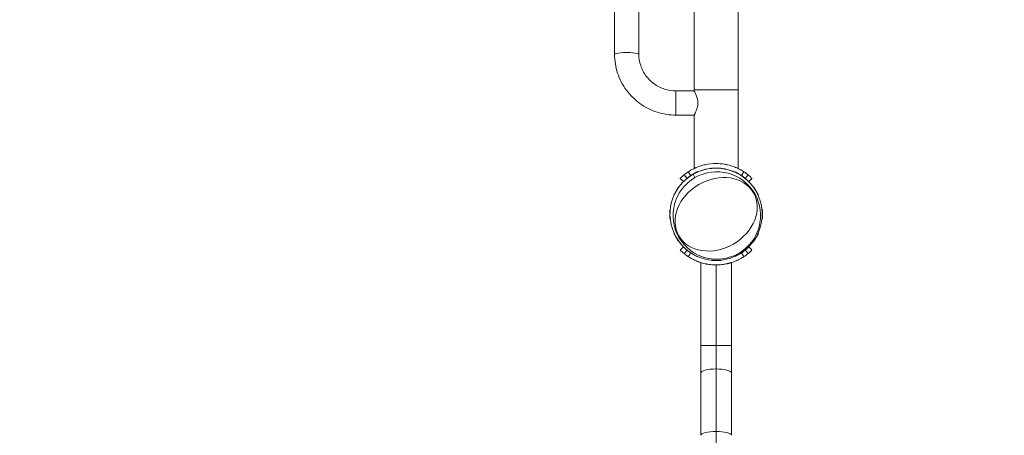
# Model space of a CAD drawing. Extents: x 0 to 25200, y -35640 to 17820.
# Drawn here: x 6395 to 7208, y -24062 to -23719 of the extents above; entities that cross this region are included whole.
import ezdxf

# ---------------------------------------------------------------- set-up
doc = ezdxf.new("R2010")
doc.units = 0
doc.header["$MEASUREMENT"] = 0
doc.header["$PDMODE"] = 1
doc.layers.get('0').update_dxf_attribs({"linetype": 'CONTINUOUS'})
doc.layers.get('DefPoints').update_dxf_attribs({"linetype": 'CONTINUOUS'})
for name, color, linetype, lineweight in [('FRAM3', 1, 'CONTINUOUS', 50), ('外形線', 7, 'CONTINUOUS', 18), ('寸法線', 3, 'CONTINUOUS', 18)]:
    doc.layers.add(name, color=color, linetype=linetype, lineweight=lineweight)
doc.styles.get("Standard").update_dxf_attribs({"font": 'TXT.SHX', "bigfont": 'bigfont.shx'})
doc.dimstyles.new('100-60', dxfattribs={"dimscale": 60, "dimtxt": 3, "dimasz": 3, "dimexe": 0, "dimexo": 1, "dimgap": 1, "dimtad": 3, "dimdec": 1, "dimlfac": 1.666667, "dimdsep": 46, "dimtxsty": 'Standard', "dimblk": 'DOTSMALL', "dimcen": 0, "dimclrd": 256, "dimclre": 256, "dimclrt": 7, "dimadec": 3, "dimazin": 2, "dimtfac": 1, "dimtdec": 1, "dimtix": 1, "dimtmove": 2, "dimatfit": 2, "dimldrblk": 'OPEN', "dimfxl": 0, "dimtolj": 1, "dimlwd": -1, "dimlwe": -1, "dimarcsym": 0})

# ---------------------------------------------------------------- blocks, each defined once
blk = doc.blocks.new('_DotSmall')
at = {"layer": 'FRAM3', "color": 0, "const_width": 0.5}
blk.add_lwpolyline([(-0.0625, 0, 1), (0.0625, 0, 1)], format="xyb", close=True, dxfattribs=at)
blk = doc.blocks.new('*D93')
at = {"layer": 'DefPoints', "color": 0}
for p in [(10517.44, -21630), (10517.44, -23329.04), (3740, -24038.97)]:
    blk.add_point(p, dxfattribs=at)
at = {"layer": '寸法線'}
for p, q in [((3740, -23978.97), (3740, -21630)), ((3740, -21630), (10517.44, -21630)), ((10517.44, -23269.04), (10517.44, -21630))]:
    blk.add_line(p, q, dxfattribs=at)
at = {"layer": '寸法線', "xscale": 180, "yscale": 180, "zscale": 180, "rotation": 180}
blk.add_blockref('_DotSmall', (3740, -21630), dxfattribs=at)
at = {"layer": '寸法線', "xscale": 180, "yscale": 180, "zscale": 180}
blk.add_blockref('_DotSmall', (10517.44, -21630), dxfattribs=at)
at = {"layer": '寸法線', "color": 7, "insert": (7128.72, -21480), "char_height": 180, "attachment_point": 5}
blk.add_mtext('\\A1;11400', dxfattribs=at)
blk = doc.blocks.new('_OPEN')
at = {"color": 0, "linetype": 'ByBlock'}
for p, q in [((-1, 0.1667), (0, 0)), ((0, 0), (-1, -0.1667)), ((0, 0), (-1, 0))]:
    blk.add_line(p, q, dxfattribs=at)
blk = doc.blocks.new('*D94')
at = {"layer": 'DefPoints', "color": 0}
for p in [(6969.98, -22130), (7524.27, -27193.7), (11017.44, -27193.7)]:
    blk.add_point(p, dxfattribs=at)
at = {"layer": '寸法線'}
for p, q in [((7029.98, -22130), (11017.44, -22130)), ((11017.44, -22130), (11017.44, -27193.7)), ((7584.27, -27193.7), (11017.44, -27193.7))]:
    blk.add_line(p, q, dxfattribs=at)
at = {"layer": '寸法線', "xscale": 180, "yscale": 180, "zscale": 180}
for p, rotation in [((11017.44, -22130), 90), ((11017.44, -27193.7), 270)]:
    blk.add_blockref('_DotSmall', p, dxfattribs=dict(at, rotation=rotation))
at = {"layer": '寸法線', "color": 7, "insert": (10867.44, -24661.85), "char_height": 180, "attachment_point": 5, "rotation": 90}
blk.add_mtext('\\A1;8500', dxfattribs=at)

msp = doc.modelspace()

# ---------------------------------------------------------------- linework, layer by layer
at = {"layer": '外形線'}
for p, q in [((6951.87788544, -23354.83124774), (6951.87788544, -23776.7375)), ((6988.07288544, -23776.7375), (6988.07288544, -23585.21012443)), ((6886.11728544, -23694.53553956), (6886.11728544, -23747.36832911)), ((6906.15788544, -23694.53553956), (6906.15788544, -23747.36832911)), ((6936.82838544, -23777.6519), (6936.82838544, -23797.6925)), ((6936.82838544, -23777.6519), (6951.87788544, -23777.6519)), ((6951.87788544, -23776.7375), (6988.07288544, -23776.7375)), ((6951.87788544, -23777.6519), (6951.87788544, -23776.7375)), ((6988.07288544, -23841.80591146), (6988.07288544, -23776.7375)), ((6936.82838544, -23797.6925), (6951.87788544, -23797.6925)), ((6951.87788544, -23841.80602717), (6951.87788544, -23797.6925)), ((6966.20348544, -23841.41220251), (6973.74728544, -23841.41220251)), ((6966.20348544, -23841.41220251), (6966.20348544, -23841.56460251)), ((6968.27192767, -23841.56460251), (6966.20348544, -23841.56460251)), ((6973.74728544, -23841.56460251), (6971.67884322, -23841.56460251)), ((6973.74728544, -23841.41220251), (6973.74728544, -23841.56460251)), ((6943.03461708, -23852.66643164), (6940.34054024, -23849.9723548)), ((6945.92933994, -23850.05389738), (6943.52473539, -23847.09856712)), ((6948.98825196, -23847.61735689), (6946.98594211, -23844.56531656)), ((6947.60167422, -23848.41789792), (6954.13479666, -23844.64599792)), ((6947.60167422, -23848.41789792), (6947.67787422, -23848.54988019)), ((6949.46919774, -23847.51565908), (6947.67787422, -23848.54988019)), ((6949.0758915, -23847.75094233), (6949.07198603, -23847.74498937)), ((6950.92538544, -23846.63093463), (6952.5121434, -23849.37928004)), ((6954.21099666, -23844.77798019), (6952.41967315, -23845.81220131)), ((6954.13479666, -23844.64599792), (6954.21099666, -23844.77798019)), ((6985.81597422, -23844.64599792), (6985.73977422, -23844.77798019)), ((6987.53109774, -23845.81220131), (6985.73977422, -23844.77798019)), ((6985.81597422, -23844.64599792), (6992.34909666, -23848.41789792)), ((6992.27289666, -23848.54988019), (6990.48157315, -23847.51565908)), ((6990.87487938, -23847.75094233), (6990.87878486, -23847.74498937)), ((6990.96251893, -23847.61735689), (6992.96482878, -23844.56531656)), ((6992.34909666, -23848.41789792), (6992.27289666, -23848.54988019)), ((6994.02143095, -23850.05389738), (6996.4260355, -23847.09856712)), ((6996.91615381, -23852.66643164), (6999.61023064, -23849.9723548)), ((6934.99488085, -23863.78591373), (6938.76678085, -23857.25279129)), ((6938.89876313, -23857.32899129), (6937.86454201, -23859.1203148)), ((6938.76678085, -23857.25279129), (6938.89876313, -23857.32899129)), ((7001.18399003, -23857.25279129), (7001.05200776, -23857.32899129)), ((7002.08622887, -23859.1203148), (7001.05200776, -23857.32899129)), ((7001.18399003, -23857.25279129), (7004.95589003, -23863.78591373)), ((6934.99488085, -23863.78591373), (6935.12686313, -23863.86211373)), ((6936.16108424, -23862.07079022), (6935.12686313, -23863.86211373)), ((7004.82390776, -23863.86211373), (7003.78968665, -23862.07079022)), ((7004.95589003, -23863.78591373), (7004.82390776, -23863.86211373)), ((6931.76108544, -23883.39840251), (6931.76108544, -23875.85460251)), ((6931.76108544, -23875.85460251), (6931.91348544, -23875.85460251)), ((6931.91348544, -23875.85460251), (6931.91348544, -23877.92304474)), ((7008.03728544, -23877.92304474), (7008.03728544, -23875.85460251)), ((7008.18968544, -23875.85460251), (7008.03728544, -23875.85460251)), ((7008.18968544, -23875.85460251), (7008.18968544, -23883.39840251)), ((6931.76108544, -23883.39840251), (6931.91348544, -23883.39840251)), ((6931.91348544, -23881.32996029), (6931.91348544, -23883.39840251)), ((7008.03728544, -23883.39840251), (7008.03728544, -23881.32996029)), ((7008.18968544, -23883.39840251), (7008.03728544, -23883.39840251)), ((6934.99488085, -23895.46709129), (6935.12686313, -23895.39089129)), ((6938.76678085, -23902.00021373), (6934.99488085, -23895.46709129)), ((6935.12686313, -23895.39089129), (6936.16108424, -23897.1822148)), ((6937.86454201, -23900.13269022), (6938.89876313, -23901.92401373)), ((7001.05200776, -23901.92401373), (7002.08622887, -23900.13269022)), ((7004.95589003, -23895.46709129), (7001.18399003, -23902.00021373)), ((7003.78968665, -23897.1822148), (7004.82390776, -23895.39089129)), ((7004.95589003, -23895.46709129), (7004.82390776, -23895.39089129)), ((6938.76678085, -23902.00021373), (6938.89876313, -23901.92401373)), ((7001.18399003, -23902.00021373), (7001.05200776, -23901.92401373)), ((6947.60167422, -23910.8351071), (6947.67787422, -23910.70312483)), ((6954.13479666, -23914.6070071), (6947.60167422, -23910.8351071)), ((6947.67787422, -23910.70312483), (6949.46919774, -23911.73734594)), ((6952.41967315, -23913.44080371), (6954.21099666, -23914.47502483)), ((6954.13479666, -23914.6070071), (6954.21099666, -23914.47502483)), ((6966.20348544, -23917.68840251), (6968.27192767, -23917.68840251)), ((6966.20348544, -23917.84080251), (6966.20348544, -23917.68840251)), ((6971.67884322, -23917.68840251), (6973.74728544, -23917.68840251)), ((6973.74728544, -23917.84080251), (6973.74728544, -23917.68840251)), ((6985.73977422, -23914.47502483), (6987.53109774, -23913.44080371)), ((6985.81597422, -23914.6070071), (6985.73977422, -23914.47502483)), ((6992.34909666, -23910.8351071), (6985.81597422, -23914.6070071)), ((6990.48157315, -23911.73734594), (6992.27289666, -23910.70312483)), ((6992.34909666, -23910.8351071), (6992.27289666, -23910.70312483)), ((6957.34488795, -23919.56334829), (6957.34488795, -23988.1928)), ((6973.74728544, -23917.84080251), (6966.20348544, -23917.84080251)), ((6969.99408795, -23921.5178), (6969.99408795, -23988.1928)), ((6982.64328795, -23919.56334829), (6982.64328795, -23988.1928)), ((6969.99408795, -23988.1928), (6957.34488795, -23988.1928)), ((6957.34488795, -23988.1928), (6957.34488795, -24010.69070006)), ((6969.99408795, -23988.1928), (6969.99408795, -24007.52574124)), ((6982.64328795, -23988.1928), (6969.99408795, -23988.1928)), ((6982.64328795, -24010.69070006), (6982.64328795, -23988.1928)), ((6957.34488795, -24010.69070006), (6957.34488795, -24062.33403678)), ((6969.99408795, -24007.52574124), (6969.99408795, -24059.16907796)), ((6982.64328795, -24010.69070006), (6982.64328795, -24062.33403678)), ((6969.99408795, -24069.88851026), (6969.99408795, -24059.16907796))]:
    msp.add_line(p, q, dxfattribs=at)
at = {"layer": '外形線', "extrusion": (0, 0, -1)}
for centre, major_axis, ratio, start_param, end_param in [((6896.13758544, -23747.36832911), (-10.0203, 0), 0.1375775901, 0, 3.1415926536), ((6970.5715434, -23880.65907839), (-31.27979835, -18.0594), 1, 1.5707963268, 7.853981634), ((6969.99408795, -24010.69070006), (-12.6492, 0), 0.2502101969, 0, 1.5707963268), ((6969.99408795, -24010.69070006), (-12.6492, 0), 0.2502101969, 1.5707963268, 3.1415926536), ((6969.99408795, -24062.33403678), (-12.6492, 0), 0.2502101969, 0, 1.5707963268), ((6969.99408795, -24062.33403678), (-12.6492, 0), 0.2502101969, 1.5707963268, 3.1415926536)]:
    msp.add_ellipse(centre, major_axis=major_axis, ratio=ratio, start_param=start_param, end_param=end_param, dxfattribs=at)
at = {"layer": '外形線'}
msp.add_ellipse((6969.97538544, -23879.62650251), major_axis=(19.05, -32.99556788), ratio=1, start_param=3.1415926536, end_param=9.4247779608, dxfattribs=at)
at = {"layer": '外形線', "extrusion": (0, 0, -1)}
msp.add_ellipse((6969.9916669, -23879.65470283), major_axis=(-30.82998683, -17.7997012), ratio=0.79863551, dxfattribs=at)
at = {"layer": '外形線'}
for points, knots in [([(6886.11728544, -23747.36832911), (6886.11728544, -23752.64833778), (6886.96166453, -23757.92739547), (6890.25439476, -23767.96501298), (6892.70205443, -23772.72184081), (6898.95619878, -23781.24807762), (6902.76149527, -23785.01617489), (6911.35447712, -23791.19997533), (6916.14072424, -23793.6148573), (6926.22820054, -23796.86131013), (6931.52790949, -23797.6925), (6936.82838544, -23797.6925)], [0, 0, 0, 0, 0.3141592654, 0.3141592654, 0.6283185307, 0.6283185307, 0.9424777961, 0.9424777961, 1.2566370614, 1.2566370614, 1.5707963268, 1.5707963268, 1.5707963268, 1.5707963268]), ([(6906.15788544, -23747.36832911), (6906.15788544, -23750.52954342), (6906.66308182, -23753.69034472), (6908.63739869, -23759.70888746), (6910.10635956, -23762.56576641), (6913.87073414, -23767.69771528), (6916.16571717, -23769.97188993), (6921.36204364, -23773.71134225), (6924.26259715, -23775.17583765), (6930.38542498, -23777.14634753), (6933.60660017, -23777.6519), (6936.82838544, -23777.6519)], [0, 0, 0, 0, 0.3141592654, 0.3141592654, 0.6283185307, 0.6283185307, 0.9424777961, 0.9424777961, 1.2566370614, 1.2566370614, 1.5707963268, 1.5707963268, 1.5707963268, 1.5707963268]), ([(6951.87788544, -23777.6519), (6951.87788544, -23777.6519), (6951.91307222, -23777.71499236), (6952.05545212, -23777.97566271), (6952.16256018, -23778.17314582), (6952.43231026, -23778.68917315), (6952.59503053, -23779.00813198), (6952.94751233, -23779.73886524), (6953.13702467, -23780.15069474), (6953.69528977, -23781.46278121), (6954.10928413, -23782.56977703), (6954.56793923, -23784.41184266), (6954.69346308, -23785.05613143), (6954.86222104, -23786.36284844), (6954.90511358, -23787.02534523), (6954.90511358, -23788.31905477), (6954.86222104, -23788.98155156), (6954.69346308, -23790.28826857), (6954.56793923, -23790.93255734), (6954.10928413, -23792.77462297), (6953.69528977, -23793.88161879), (6953.13702467, -23795.19370526), (6952.94751233, -23795.60553476), (6952.59503053, -23796.33626802), (6952.43231026, -23796.65522685), (6952.16256018, -23797.17125418), (6952.05545212, -23797.36873729), (6951.91307222, -23797.62940764), (6951.87788544, -23797.6925), (6951.87788544, -23797.6925)], [2.5817526077, 2.5817526077, 2.5817526077, 2.5817526077, 2.9037633723, 2.9037633723, 3.2257741369, 3.2257741369, 3.5477849015, 3.5477849015, 3.8697956661, 3.8697956661, 4.5166504408, 4.5166504408, 4.8400778281, 4.8400778281, 5.1635052154, 5.1635052154, 5.4869326028, 5.4869326028, 5.8103599901, 5.8103599901, 6.4572147648, 6.4572147648, 6.7792255294, 6.7792255294, 7.101236294, 7.101236294, 7.4232470586, 7.4232470586, 7.7452578231, 7.7452578231, 7.7452578231, 7.7452578231]), ([(6946.98594211, -23844.56531656), (6947.01796758, -23844.54430605), (6947.16475516, -23844.4472569), (6947.4291189, -23844.27854357), (6947.46216437, -23844.25745441), (6947.49705244, -23844.23525437), (6947.53379321, -23844.21195967), (6947.55216359, -23844.20031232), (6947.57099717, -23844.18839133), (6947.59029529, -23844.1761989), (6947.60959341, -23844.16400647), (6947.63140166, -23844.15025215), (6947.6531817, -23844.13654565), (6947.74030188, -23844.08171964), (6947.8359306, -23844.02198309), (6947.94019067, -23843.95753953), (6948.04445074, -23843.89309598), (6948.15734215, -23843.82394542), (6948.27900547, -23843.75032902), (6948.33983713, -23843.71352083), (6948.40286204, -23843.67559676), (6948.46809929, -23843.63659057), (6948.53333655, -23843.59758439), (6948.60112998, -23843.55729312), (6948.67046819, -23843.51636182), (6949.64120319, -23842.94332362), (6950.98105137, -23842.19866497), (6952.74276128, -23841.40399641), (6952.8685977, -23841.34723437), (6952.99658746, -23841.29024909), (6953.12674924, -23841.2330999), (6953.19183014, -23841.20452531), (6953.25745405, -23841.17590977), (6953.32362325, -23841.1472609), (6953.35670785, -23841.13293646), (6953.38992877, -23841.1186037), (6953.4232863, -23841.10426357), (6953.45664383, -23841.08992344), (6953.49090227, -23841.07524973), (6953.52376899, -23841.06122205), (6955.36430548, -23840.27567186), (6957.49666075, -23839.51953067), (6959.93189672, -23838.91842471), (6960.10584215, -23838.87548857), (6960.28131907, -23838.83335775), (6960.45832455, -23838.79208451), (6960.54682729, -23838.7714479), (6960.63571217, -23838.75102568), (6960.72497869, -23838.73082449), (6960.76961195, -23838.72072389), (6960.81434062, -23838.71067855), (6960.85916463, -23838.70068929), (6960.90398865, -23838.69070004), (6960.94957408, -23838.68062073), (6960.99392263, -23838.67089062), (6963.83223036, -23838.04816337), (6966.84475138, -23837.69721665), (6969.97516255, -23837.6972), (6972.32297092, -23837.69718751), (6974.60619831, -23837.89468583), (6976.7969858, -23838.2560952), (6977.16211705, -23838.31633009), (6977.52470386, -23838.38111319), (6977.88464489, -23838.45028424), (6978.06461541, -23838.48486976), (6978.24392449, -23838.52055224), (6978.42256031, -23838.55731161), (6978.51187822, -23838.5756913), (6978.60102782, -23838.5943402), (6978.69000765, -23838.61325581), (6978.73449756, -23838.62271362), (6978.77894503, -23838.6322381), (6978.82334988, -23838.64182895), (6978.86775474, -23838.6514198), (6978.91139185, -23838.66091792), (6978.9564364, -23838.67080026), (6981.47893137, -23839.22421131), (6983.6981129, -23839.95332736), (6985.62067735, -23840.72696156), (6985.75800338, -23840.78222114), (6985.89382938, -23840.83772243), (6986.02816336, -23840.8934244), (6986.09533035, -23840.92127539), (6986.16212434, -23840.94917655), (6986.22854639, -23840.97712287), (6986.26175741, -23840.99109602), (6986.29487545, -23841.00508047), (6986.32790064, -23841.01907557), (6986.36092583, -23841.03307068), (6986.39321594, -23841.04680235), (6986.42669779, -23841.06109226), (6988.03382634, -23841.74700778), (6989.33157209, -23842.41645455), (6990.35265928, -23842.98460027), (6990.52284047, -23843.07929122), (6990.68497265, -23843.17104569), (6990.84070078, -23843.26044339), (6991.46361329, -23843.6180342), (6991.94582996, -23843.9151938), (6992.29647571, -23844.13584495), (6992.31839107, -23844.14963565), (6992.33979119, -23844.16313045), (6992.36067774, -23844.17632662), (6992.37112102, -23844.1829247), (6992.38143591, -23844.18944813), (6992.39162261, -23844.19589656), (6992.39671596, -23844.19912078), (6992.40163022, -23844.20223306), (6992.40691781, -23844.20558343), (6992.4122054, -23844.20893381), (6992.41745181, -23844.21225975), (6992.42265706, -23844.2155612), (6992.46429911, -23844.24197282), (6992.50330772, -23844.26681682), (6992.53969901, -23844.29006742), (6992.61248159, -23844.33656862), (6992.67479699, -23844.37669273), (6992.72674978, -23844.41027512), (6992.75272617, -23844.42706632), (6992.7761114, -23844.44222295), (6992.79691537, -23844.45572959), (6992.80211637, -23844.45910626), (6992.80715602, -23844.46237981), (6992.81203447, -23844.46555005), (6992.8144737, -23844.46713517), (6992.81687262, -23844.46869446), (6992.81923126, -23844.4702279), (6992.82041058, -23844.47099462), (6992.82176828, -23844.47187743), (6992.82259685, -23844.47241623), (6992.82342543, -23844.47295503), (6992.82425154, -23844.47349227), (6992.8250752, -23844.47402795), (6992.83166443, -23844.47831341), (6992.83809618, -23844.48249909), (6992.84437062, -23844.48658473), (6992.89456617, -23844.51926984), (6992.93469655, -23844.54554813), (6992.96482878, -23844.56531656)], [0, 0, 0, 0, 0.0625, 0.0625, 0.0625, 0.0703125, 0.0703125, 0.0703125, 0.07421875, 0.07421875, 0.07421875, 0.078125, 0.078125, 0.078125, 0.09375, 0.09375, 0.09375, 0.109375, 0.109375, 0.109375, 0.1171875, 0.1171875, 0.1171875, 0.125, 0.125, 0.125, 0.234375, 0.234375, 0.234375, 0.2421875, 0.2421875, 0.2421875, 0.24609375, 0.24609375, 0.24609375, 0.248046875, 0.248046875, 0.248046875, 0.25, 0.25, 0.25, 0.359375, 0.359375, 0.359375, 0.3671875, 0.3671875, 0.3671875, 0.37109375, 0.37109375, 0.37109375, 0.373046875, 0.373046875, 0.373046875, 0.375, 0.375, 0.375, 0.5, 0.5, 0.5, 0.59375, 0.59375, 0.59375, 0.609375, 0.609375, 0.609375, 0.6171875, 0.6171875, 0.6171875, 0.62109375, 0.62109375, 0.62109375, 0.623046875, 0.623046875, 0.623046875, 0.625, 0.625, 0.625, 0.734375, 0.734375, 0.734375, 0.7421875, 0.7421875, 0.7421875, 0.74609375, 0.74609375, 0.74609375, 0.748046875, 0.748046875, 0.748046875, 0.75, 0.75, 0.75, 0.84375, 0.84375, 0.84375, 0.859375, 0.859375, 0.859375, 0.921875, 0.921875, 0.921875, 0.92578125, 0.92578125, 0.92578125, 0.927734375, 0.927734375, 0.927734375, 0.9287109375, 0.9287109375, 0.9287109375, 0.9296875, 0.9296875, 0.9296875, 0.9375, 0.9375, 0.9375, 0.953125, 0.953125, 0.953125, 0.9609375, 0.9609375, 0.9609375, 0.962890625, 0.962890625, 0.962890625, 0.9638671875, 0.9638671875, 0.9638671875, 0.9643554687, 0.9643554687, 0.9643554687, 0.96484375, 0.96484375, 0.96484375, 0.96875, 0.96875, 0.96875, 1, 1, 1, 1]), ([(6952.72217165, -23845.63755372), (6953.01261535, -23845.4900315), (6953.32049939, -23845.33833908), (6953.85960705, -23845.08260867), (6954.08056998, -23844.98021863), (6954.42376022, -23844.82541307), (6954.54011455, -23844.77360826), (6954.71760791, -23844.69567755), (6954.777266, -23844.66966342), (6954.89757363, -23844.61757457), (6954.95961281, -23844.59090674), (6955.97549334, -23844.15732384), (6957.01774384, -23843.75854733), (6958.71473889, -23843.2044263), (6959.30263771, -23843.02711309), (6960.21798238, -23842.77646336), (6960.52867674, -23842.69546999), (6961.00307335, -23842.57837143), (6961.16259784, -23842.54007068), (6961.484426, -23842.46502843), (6961.64915177, -23842.42775552), (6963.75289311, -23841.96619279), (6965.78512336, -23841.68003628), (6967.88526463, -23841.56460251)], [0.19487825395, 0.19487825395, 0.19487825395, 0.19487825395, 0.21875, 0.21875, 0.234375, 0.234375, 0.2421875, 0.2421875, 0.24609375, 0.24609375, 0.25, 0.25, 0.3125, 0.3125, 0.34375, 0.34375, 0.359375, 0.359375, 0.3671875, 0.3671875, 0.375, 0.375, 0.46910190203, 0.46910190203, 0.46910190203, 0.46910190203]), ([(6972.0658499, -23841.56460251), (6972.7712897, -23841.60336737), (6973.46910252, -23841.66138771), (6974.83983066, -23841.81279061), (6975.51296532, -23841.90576855), (6976.50877781, -23842.07004554), (6976.83840218, -23842.12893926), (6977.32923078, -23842.2232634), (6977.49223909, -23842.25570203), (6977.81703152, -23842.32253726), (6977.97617885, -23842.35635536), (6979.45036422, -23842.6797774), (6980.67128508, -23843.01998723), (6982.36828569, -23843.57415787), (6982.91161732, -23843.76624038), (6983.69355546, -23844.06146282), (6983.94869439, -23844.16105672), (6984.32321993, -23844.31176468), (6984.44669811, -23844.36222039), (6984.69094171, -23844.4634967), (6984.80937177, -23844.51332057), (6985.79263604, -23844.93297351), (6986.55637406, -23845.2960403), (6987.22839231, -23845.63743425)], [0.53090231748, 0.53090231748, 0.53090231748, 0.53090231748, 0.5625, 0.5625, 0.59375, 0.59375, 0.609375, 0.609375, 0.6171875, 0.6171875, 0.625, 0.625, 0.6875, 0.6875, 0.71875, 0.71875, 0.734375, 0.734375, 0.7421875, 0.7421875, 0.75, 0.75, 0.8052808516, 0.8052808516, 0.8052808516, 0.8052808516]), ([(6940.34054024, -23849.9723548), (6940.34310978, -23849.96978527), (6940.40327541, -23849.90915904), (6940.66557729, -23849.65029852), (6940.85785507, -23849.461799), (6941.38635056, -23848.95996224), (6941.71867471, -23848.65126658), (6942.5261914, -23847.93209014), (6943.00825223, -23847.51880366), (6943.52473539, -23847.09856712)], [-1.4048906894, -1.4048906894, -1.4048906894, -1.4048906894, -1.0600289132, -1.0600289132, -0.7277728078, -0.7277728078, -0.3823476767, -0.3823476767, 0, 0, 0, 0]), ([(6943.03461708, -23852.66643164), (6943.03948121, -23852.66156751), (6943.26898187, -23852.42631091), (6944.2119388, -23851.53091925), (6944.92586147, -23850.87037767), (6945.92933994, -23850.05389738)], [0, 0, 0, 0, 0.5, 0.5, 1, 1, 1, 1]), ([(6943.52473539, -23847.09856712), (6944.01911549, -23846.69631474), (6944.4933772, -23846.32950812), (6945.33030815, -23845.70551469), (6945.6869187, -23845.45093984), (6946.28498025, -23845.03340661), (6946.51357257, -23844.87925699), (6946.85349173, -23844.65192452), (6946.9499663, -23844.58891871), (6946.98594211, -23844.56531656)], [-1.40072328, -1.40072328, -1.40072328, -1.40072328, -1.0432836619, -1.0432836619, -0.7071135601, -0.7071135601, -0.3674335369, -0.3674335369, 0, 0, 0, 0]), ([(6945.92933994, -23850.05389738), (6946.87386146, -23849.28538742), (6947.632296, -23848.73943255), (6948.698495, -23847.99507185), (6949.00662445, -23847.7963854), (6949.0758915, -23847.75094233)], [0, 0, 0, 0, 0.5, 0.5, 1, 1, 1, 1]), ([(6990.87487938, -23847.75094233), (6990.88348403, -23847.75658746), (6991.18482041, -23847.94862273), (6991.90676606, -23848.451855), (6992.07128773, -23848.56808484), (6992.41770184, -23848.8176238), (6992.59807281, -23848.94975992), (6992.83206136, -23849.12465123), (6992.87928509, -23849.16011568), (6992.95075103, -23849.21405165), (6992.97467806, -23849.23215352), (6993.02274074, -23849.26860538), (6993.03716874, -23849.27957773), (6993.1280456, -23849.34876849), (6993.21255234, -23849.41351116), (6993.50078646, -23849.63680476), (6993.73930201, -23849.82434316), (6994.02143095, -23850.05389738)], [0, 0, 0, 0, 0.5, 0.5, 0.625, 0.625, 0.75, 0.75, 0.78125, 0.78125, 0.796875, 0.796875, 0.8125, 0.8125, 0.875, 0.875, 1, 1, 1, 1]), ([(6992.96482878, -23844.56531656), (6992.96956133, -23844.56842138), (6993.05425659, -23844.62359823), (6993.21771593, -23844.73253623), (6993.38117528, -23844.84147422), (6993.62342, -23845.0041872), (6993.94107608, -23845.2256094), (6994.09990412, -23845.3363205), (6994.28087796, -23845.46417332), (6994.47140572, -23845.60141975), (6994.66193348, -23845.73866618), (6994.86034155, -23845.88401591), (6995.06625147, -23846.03792026), (6995.11772895, -23846.07639635), (6995.16967506, -23846.11540725), (6995.22208341, -23846.15496029), (6995.24828759, -23846.17473681), (6995.27460732, -23846.19464887), (6995.3010418, -23846.2146974), (6995.30765042, -23846.21970953), (6995.31503206, -23846.22531203), (6995.3197251, -23846.22887549), (6995.32441814, -23846.23243894), (6995.3291601, -23846.23604109), (6995.33395408, -23846.23968444), (6995.34354204, -23846.24697113), (6995.35334341, -23846.25442663), (6995.36333987, -23846.2620376), (6995.43004042, -23846.31282111), (6995.50577435, -23846.37079004), (6995.5903924, -23846.43613481), (6995.60722858, -23846.44913624), (6995.62441646, -23846.46242967), (6995.64195487, -23846.4760166), (6995.85332656, -23846.63976523), (6996.11569728, -23846.84606042), (6996.4260355, -23847.09856712)], [0, 0, 0, 0, 0.25, 0.25, 0.25, 0.5, 0.5, 0.5, 0.625, 0.625, 0.625, 0.75, 0.75, 0.75, 0.78125, 0.78125, 0.78125, 0.796875, 0.796875, 0.796875, 0.80078125, 0.80078125, 0.80078125, 0.8046875, 0.8046875, 0.8046875, 0.8125, 0.8125, 0.8125, 0.8646282168, 0.8646282168, 0.8646282168, 0.875, 0.875, 0.875, 1, 1, 1, 1]), ([(6994.02143095, -23850.05389738), (6994.96998415, -23850.82568772), (6995.660489, -23851.45923065), (6996.60593755, -23852.351991), (6996.86123732, -23852.61151515), (6996.91615381, -23852.66643164)], [0, 0, 0, 0, 0.5, 0.5, 1, 1, 1, 1]), ([(6996.4260355, -23847.09856712), (6996.92226323, -23847.50232283), (6997.37955684, -23847.89362566), (6998.16277694, -23848.58823415), (6998.48508703, -23848.88625006), (6999.01548253, -23849.38708755), (6999.21234168, -23849.57910393), (6999.50198379, -23849.86375346), (6999.58170991, -23849.94383407), (6999.61023064, -23849.9723548)], [-1.4052200887, -1.4052200887, -1.4052200887, -1.4052200887, -1.0462421374, -1.0462421374, -0.7089455726, -0.7089455726, -0.3683548405, -0.3683548405, 0, 0, 0, 0]), ([(6943.5434379, -23912.11643288), (6943.02181512, -23911.69201449), (6942.57138441, -23911.3049401), (6941.80072783, -23910.62147126), (6941.48047569, -23910.32505719), (6940.96047898, -23909.834039), (6940.76071726, -23909.63942), (6940.47520581, -23909.35882954), (6940.38944687, -23909.27284932), (6940.35924275, -23909.2426452)], [0, 0, 0, 0, 0.25, 0.25, 0.5, 0.5, 0.75, 0.75, 1, 1, 1, 1]), ([(6999.62893315, -23909.2426452), (6999.62625788, -23909.24532047), (6999.56123333, -23909.31074031), (6999.30401897, -23909.56458041), (6999.11181873, -23909.75301071), (6998.59319241, -23910.24547612), (6998.2667448, -23910.54953016), (6997.46844533, -23911.26050094), (6996.9965592, -23911.66744355), (6996.44473801, -23912.11643288)], [0, 0, 0, 0, 0.25, 0.25, 0.5, 0.5, 0.75, 0.75, 1, 1, 1, 1]), ([(6947.00464462, -23914.64968344), (6946.99991206, -23914.64657862), (6946.9152434, -23914.59141933), (6946.58832162, -23914.3735416), (6946.3460534, -23914.2108128), (6945.9489833, -23913.93403505), (6945.86486938, -23913.87499616), (6945.68739758, -23913.74933957), (6945.59333155, -23913.68220346), (6945.30753991, -23913.47633382), (6945.10913185, -23913.33098409), (6944.85174445, -23913.13860365), (6944.77382528, -23913.08008731), (6944.69486607, -23913.02035113), (6944.66182298, -23912.99529047), (6944.65444067, -23912.98968746), (6944.64505357, -23912.98255978), (6944.63082034, -23912.97174773), (6944.53778146, -23912.90097677), (6944.43320437, -23912.82085772), (6944.11614683, -23912.57523477), (6943.85377612, -23912.36893958), (6943.5434379, -23912.11643288)], [0, 0, 0, 0, 0.25, 0.25, 0.5, 0.5, 0.5625, 0.5625, 0.625, 0.625, 0.75, 0.75, 0.78125, 0.796875, 0.796875, 0.80078125, 0.80078125, 0.8046875, 0.8125, 0.875, 0.875, 1, 1, 1, 1]), ([(6992.98353129, -23914.64968344), (6992.95150582, -23914.67069395), (6992.80471823, -23914.7677431), (6992.50730903, -23914.95754559), (6992.45497693, -23914.99084565), (6992.39847622, -23915.02660867), (6992.35987998, -23915.05099353), (6992.33807174, -23915.06474785), (6992.22917152, -23915.13328036), (6992.03791407, -23915.25275346), (6991.81213124, -23915.39105458), (6991.62963627, -23915.50147917), (6991.56661136, -23915.53940324), (6991.43613685, -23915.61741561), (6991.36834342, -23915.65770688), (6990.74429949, -23916.02608858), (6990.06894496, -23916.40822257), (6988.8606017, -23917.03384013), (6988.42524239, -23917.25099767), (6987.72144418, -23917.58485047), (6987.47838496, -23917.69747951), (6987.1008757, -23917.86776563), (6986.90889106, -23917.95324355), (6986.67920739, -23918.053398), (6986.57954463, -23918.0963963), (6986.51282957, -23918.12507656), (6986.47857112, -23918.13975027), (6985.39396927, -23918.60266377), (6984.24749372, -23919.04131794), (6982.38079916, -23919.65085107), (6981.73411046, -23919.8458956), (6980.72723132, -23920.1216103), (6980.38546753, -23920.21070301), (6979.86363125, -23920.33951143), (6979.60041586, -23920.40270766), (6979.28931878, -23920.47418542), (6979.15513277, -23920.50432145), (6979.06548475, -23920.52429996), (6979.01989932, -23920.53437927), (6976.13724304, -23921.16683663), (6973.12472202, -23921.51778335), (6968.42910527, -23921.51780832), (6966.89238758, -23921.43008311), (6964.64319821, -23921.18165033), (6963.90275009, -23921.07937459), (6962.80735635, -23920.89866991), (6962.26347614, -23920.80149526), (6961.63589437, -23920.67660652), (6961.32387078, -23920.61133535), (6961.19052836, -23920.5827619), (6961.10171866, -23920.5635802), (6961.05808155, -23920.55408208), (6959.5716113, -23920.22796486), (6958.22859835, -23919.85373404), (6956.36189768, -23919.24414634), (6955.76423289, -23919.03285558), (6954.90410094, -23918.7081109), (6954.62344811, -23918.59855761), (6954.21147002, -23918.43277886), (6954.00773102, -23918.34952693), (6953.77395206, -23918.25187286), (6953.67459795, -23918.20991953), (6953.60854757, -23918.18192932), (6953.57625745, -23918.16819765), (6952.47135657, -23917.69663072), (6951.53741357, -23917.24585371), (6950.32827653, -23916.62009411), (6949.95717652, -23916.41978164), (6949.44663292, -23916.13570878), (6949.28450075, -23916.04395431), (6948.97304449, -23915.86515891), (6948.82612782, -23915.7794926), (6948.41132124, -23915.53460625), (6948.16935935, -23915.38753471), (6947.85656309, -23915.19421759), (6947.76065912, -23915.13431784), (6947.65108233, -23915.06536435), (6947.61898215, -23915.04512214), (6947.58803749, -23915.02555187), (6947.57275743, -23915.01587922), (6947.56784317, -23915.01276694), (6947.55726799, -23915.00606619), (6947.51005036, -23914.97613268), (6947.46616568, -23914.94818318), (6947.35699181, -23914.87843138), (6947.2946764, -23914.83830727), (6947.21674722, -23914.78793368), (6947.18751569, -23914.7689879), (6947.15979755, -23914.75098341), (6947.15260078, -23914.74630554), (6947.14906282, -23914.74400538), (6947.14770512, -23914.74312257), (6947.14604797, -23914.74204497), (6947.13861294, -23914.7372098), (6947.07992353, -23914.69901494), (6947.03477685, -23914.66945187), (6947.00464462, -23914.64968344)], [0, 0, 0, 0, 0.0625, 0.0625, 0.0703125, 0.07421875, 0.07421875, 0.078125, 0.078125, 0.09375, 0.109375, 0.109375, 0.1171875, 0.1171875, 0.125, 0.125, 0.1875, 0.1875, 0.21875, 0.21875, 0.234375, 0.234375, 0.2421875, 0.24609375, 0.248046875, 0.248046875, 0.25, 0.25, 0.3125, 0.3125, 0.34375, 0.34375, 0.359375, 0.359375, 0.3671875, 0.37109375, 0.373046875, 0.373046875, 0.375, 0.375, 0.5, 0.5, 0.5625, 0.5625, 0.59375, 0.59375, 0.609375, 0.6171875, 0.62109375, 0.623046875, 0.623046875, 0.625, 0.625, 0.6875, 0.6875, 0.71875, 0.71875, 0.734375, 0.734375, 0.7421875, 0.74609375, 0.748046875, 0.748046875, 0.75, 0.75, 0.8125, 0.8125, 0.84375, 0.84375, 0.859375, 0.859375, 0.875, 0.875, 0.90625, 0.90625, 0.921875, 0.921875, 0.92578125, 0.927734375, 0.927734375, 0.9287109375, 0.9287109375, 0.9296875, 0.9375, 0.9375, 0.953125, 0.953125, 0.9609375, 0.962890625, 0.9638671875, 0.9638671875, 0.9643554687, 0.9643554687, 0.96484375, 0.96875, 1, 1, 1, 1]), ([(6996.44473801, -23912.11643288), (6995.92533166, -23912.53904787), (6995.45649593, -23912.90010645), (6994.63298292, -23913.51409357), (6994.27828162, -23913.76704339), (6993.69187217, -23914.17644177), (6993.46014629, -23914.33290388), (6993.1250295, -23914.55702426), (6993.02162824, -23914.6246897), (6992.98353129, -23914.64968344)], [0, 0, 0, 0, 0.25, 0.25, 0.5, 0.5, 0.75, 0.75, 1, 1, 1, 1]), ([(6982.64328795, -23919.56334829), (6982.64328801, -23919.56334844), (6982.62303321, -23919.56977822), (6982.54053645, -23919.5957558), (6982.47879472, -23919.61514248), (6982.23470857, -23919.69076805), (6981.99407375, -23919.76448263), (6981.59462354, -23919.88040352), (6981.50957248, -23919.90482597), (6981.33126928, -23919.95535266), (6981.23784844, -23919.98150683), (6980.94501187, -23920.06229764), (6980.73305424, -23920.1192602), (6980.27610413, -23920.2376406), (6980.03111181, -23920.29906124), (6979.50748629, -23920.42465732), (6979.22738121, -23920.48913654), (6978.35161943, -23920.6803808), (6977.71810405, -23920.80571694), (6976.69291172, -23920.98042418), (6976.33860334, -23921.03645062), (6975.60358264, -23921.14235835), (6975.22907833, -23921.1913336), (6974.08547215, -23921.32467713), (6973.29627964, -23921.39552031), (6972.07069341, -23921.46832191), (6971.65330676, -23921.48700164), (6970.8231627, -23921.51165629), (6970.40844932, -23921.5178), (6969.99408795, -23921.5178)], [0.033160074728, 0.033160074728, 0.033160074728, 0.033160074728, 0.035222280307, 0.035222280307, 0.037294179149, 0.037294179149, 0.041437976832, 0.041437976832, 0.042473926253, 0.042473926253, 0.043509875674, 0.043509875674, 0.045581774515, 0.045581774515, 0.047653673357, 0.047653673357, 0.049725572198, 0.049725572198, 0.053869369882, 0.053869369882, 0.055941268723, 0.055941268723, 0.058013167565, 0.058013167565, 0.062156965248, 0.062156965248, 0.06422886409, 0.06422886409, 0.066300762931, 0.066300762931, 0.066300762931, 0.066300762931])]:
    msp.add_open_spline(points, degree=3, knots=knots, dxfattribs=at)
for points, degree in [([(6949.0758915, -23847.75094233), (6949.08921311, -23847.7422026), (6949.12437778, -23847.71899019), (6949.18163058, -23847.68168606)], 3), ([(6990.76730123, -23847.68062427), (6990.81203366, -23847.70975574), (6990.84787359, -23847.73322501), (6990.87487938, -23847.75094233)], 3), ([(6943.03461708, -23906.56727087), (6940.35924275, -23909.2426452)], 1), ([(6945.93143696, -23909.18151125), (6943.5434379, -23912.11643288)], 1), ([(6994.04183392, -23909.16319254), (6996.44473801, -23912.11643288)], 1), ([(6996.93485632, -23906.54856836), (6996.93113368, -23906.552291), (6996.7958366, -23906.69095946), (6996.52119155, -23906.95652589)], 3), ([(6996.93485632, -23906.54856836), (6997.83288193, -23907.44659398), (6998.73090754, -23908.34461959), (6999.62893315, -23909.2426452)], 3), ([(6948.98373279, -23911.63303898), (6947.00464462, -23914.64968344)], 1), ([(6949.08038875, -23911.48571018), (6949.06746686, -23911.50540651)], 1), ([(6990.89652738, -23911.46854736), (6990.91043322, -23911.48974347)], 1), ([(6990.99416729, -23911.61737594), (6992.98353129, -23914.64968344)], 1)]:
    msp.add_open_spline(points, degree=degree, dxfattribs=at)

# ---------------------------------------------------------------- dimensions: what is measured, and where the dimension line sits
at = {"layer": '寸法線'}
dim = msp.add_linear_dim(base=(10517.43927684, -21630), p1=(3740, -24038.96813287), p2=(10517.43927684, -23329.04361369), text='11400', dimstyle='100-60', override={"dimdec": 6}, dxfattribs=at)
dim.commit()
dim.dimension.update_dxf_attribs({"geometry": '*D93', "text_midpoint": (7128.71963842, -21480)})
dim = msp.add_linear_dim(base=(11017.43927684, -27193.69507062), p1=(6969.97538544, -22130), p2=(7524.26853289, -27193.69507062), angle=90, text='8500', dimstyle='100-60', override={"dimdec": 6}, dxfattribs=at)
dim.commit()
dim.dimension.update_dxf_attribs({"geometry": '*D94', "text_midpoint": (10867.43927684, -24661.84753531)})

doc.saveas('drawing.dxf')
